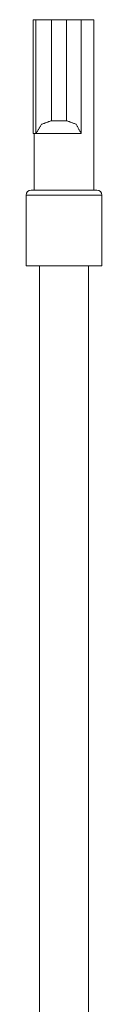
# Model space of a CAD drawing. Units: millimetres. Extents: x 652 to 5099, y 109 to 3322.
# Drawn here: x 1714 to 1722, y 3223 to 3322 of the extents above; entities that cross this region are included whole.
import ezdxf

# ---------------------------------------------------------------- set-up
doc = ezdxf.new("R2010")
doc.units = ezdxf.units.MM
doc.layers.add('Trimetric', color=7, linetype='Continuous')

msp = doc.modelspace()

# ---------------------------------------------------------------- linework, layer by layer
at = {"layer": 'Trimetric', "color": 2, "linetype": 'Continuous', "lineweight": 18}
for p, q in [((1714.802, 3322.041), (1714.802, 3310.611)), ((1714.803, 3322.041), (1714.803, 3310.611)), ((1714.803, 3322.041), (1715.069, 3322.041)), ((1715.069, 3310.611), (1715.069, 3322.041)), ((1716.658, 3322.041), (1716.658, 3311.881)), ((1716.658, 3322.041), (1718.181, 3322.041)), ((1718.181, 3311.881), (1718.181, 3322.041)), ((1719.639, 3310.611), (1719.639, 3322.041)), ((1720.903, 3304.896), (1720.903, 3322.041)), ((1716.658, 3311.881), (1718.181, 3311.881)), ((1714.803, 3310.611), (1714.936, 3310.611)), ((1714.934, 3310.611), (1714.934, 3304.896)), ((1714.936, 3310.611), (1715.069, 3310.611)), ((1719.627, 3310.611), (1715.102, 3310.611)), ((1714.108, 3304.388), (1714.108, 3297.276)), ((1721.728, 3297.276), (1721.728, 3304.388))]:
    msp.add_line(p, q, dxfattribs=at)
at = {"layer": 'Trimetric', "color": 252, "linetype": 'Continuous', "lineweight": 18}
for p, q in [((1715.454, 3297.274), (1715.454, 3173.928)), ((1720.382, 3173.928), (1720.382, 3297.274))]:
    msp.add_line(p, q, dxfattribs=at)
at = {"layer": 'Trimetric', "color": 2, "linetype": 'Continuous', "lineweight": 18}
for centre, start, end in [((1714.616, 3304.388), 90, 180), ((1721.22, 3304.388), 0, 90)]:
    msp.add_arc(centre, 0.508, start, end, dxfattribs=at)
for points in [[(1714.802, 3322.041), (1714.803, 3322.041)], [(1715.069, 3322.041), (1716.658, 3322.041)], [(1718.181, 3322.041), (1719.639, 3322.041)], [(1719.614, 3322.041), (1720.903, 3322.041)], [(1714.803, 3310.611), (1714.802, 3310.611)], [(1715.102, 3310.611), (1715.069, 3310.611)], [(1719.639, 3310.611), (1719.627, 3310.611)]]:
    msp.add_open_spline(points, degree=1, dxfattribs=at)
for points, knots in [([(1715.102, 3310.611), (1715.66, 3311.521), (1716.658, 3311.881)], [0, 0, 0.501485, 1, 1]), ([(1718.181, 3311.881), (1719.148, 3311.521), (1719.627, 3310.611)], [0, 0, 0.500834, 1, 1]), ([(1721.728, 3304.388), (1719.823, 3304.388), (1716.013, 3304.388), (1714.108, 3304.388)], [0, 0, 0.250022, 0.75, 1, 1]), ([(1714.616, 3304.896), (1715.058, 3304.896), (1717.918, 3304.896), (1720.778, 3304.896), (1721.22, 3304.896)], [0, 0, 0.066982, 0.5, 0.932993, 1, 1]), ([(1714.108, 3297.276), (1716.013, 3297.276), (1719.823, 3297.276), (1721.728, 3297.276)], [0, 0, 0.25, 0.749978, 1, 1])]:
    msp.add_open_spline(points, degree=1, knots=knots, dxfattribs=at)

doc.saveas('drawing.dxf')
